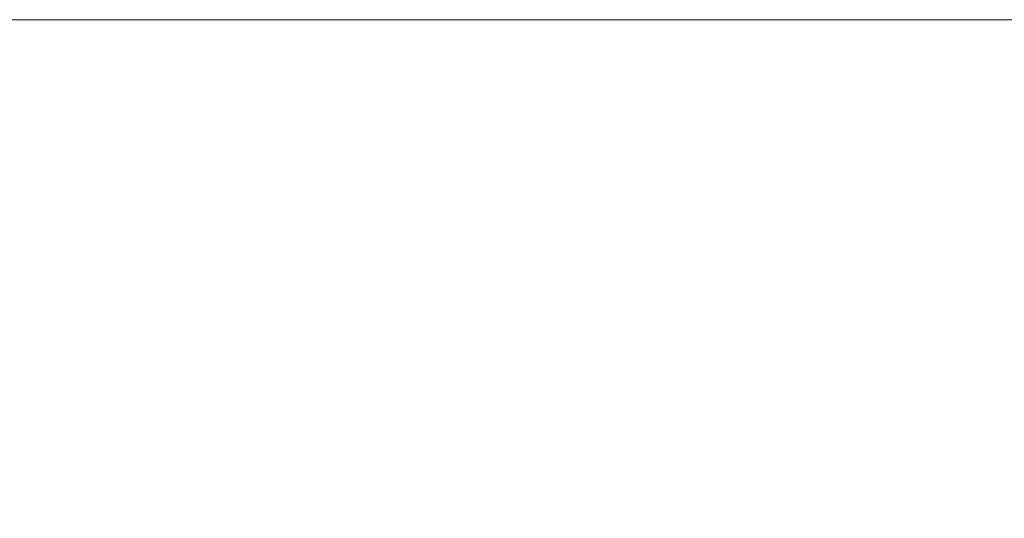
# Model space of a CAD drawing. Units: millimetres. Extents: x -495 to 845, y -105 to 516.
# Drawn here: x 221 to 243, y 505 to 516 of the extents above; entities that cross this region are included whole.
import ezdxf

# ---------------------------------------------------------------- set-up
doc = ezdxf.new("R2010")
doc.units = ezdxf.units.MM
doc.header["$LTSCALE"] = 30.734
doc.header["$PDMODE"] = 3
doc.header["$PDSIZE"] = 0.3125
doc.layers.get('0').update_dxf_attribs({"linetype": 'CONTINUOUS'})
doc.layers.get('Defpoints').update_dxf_attribs({"linetype": 'CONTINUOUS'})
doc.styles.add('Proware', font='SIMYOU.TTF')
doc.styles.get("Standard").update_dxf_attribs({"font": 'txt', "width": 0.8})
doc.dimstyles.new('Copy(2) of STANDARD', dxfattribs={"dimtxt": 2, "dimasz": 2.5, "dimexe": 1.25, "dimexo": 1, "dimgap": 0.5, "dimtad": 0, "dimtoh": 1, "dimdec": 1, "dimdsep": 46, "dimtxsty": 'STANDARD', "dimblk": 'CLOSEDBLANK', "dimcen": 0.09, "dimclrd": 1, "dimclre": 1, "dimclrt": 1, "dimadec": 1, "dimazin": 0, "dimtfac": 1, "dimtdec": 1, "dimtofl": 0, "dimtmove": 0, "dimatfit": 0, "dimldrblk": 'CLOSEDBLANK', "dimfxl": 1, "dimtolj": 1, "dimtzin": 0, "dimlwd": 9, "dimlwe": 9, "dimarcsym": 0})

# ---------------------------------------------------------------- blocks, each defined once
blk = doc.blocks.new('_ClosedBlank')
at = {"color": 0, "lineweight": -2}
for p, q in [((-1, 0.1667), (0, 0)), ((-1, 0.1667), (-1, -0.1667)), ((0, 0), (-1, -0.1667))]:
    blk.add_line(p, q, dxfattribs=at)
blk = doc.blocks.new('*D51')
at = {"color": 1, "lineweight": 9, "transparency": 16777216}
for p, q in [((167.685, 515.515), (472.795, 515.515)), ((471.545, 513.015), (471.545, 354.682)), ((471.545, 161.515), (471.545, 319.848)), ((416.585, 159.015), (472.795, 159.015))]:
    blk.add_line(p, q, dxfattribs=at)
at = {"layer": 'Defpoints', "color": 0, "transparency": 16777216}
for p in [(166.685, 515.515), (471.545, 515.515), (415.585, 159.015)]:
    blk.add_point(p, dxfattribs=at)
at = {"color": 1, "lineweight": 9, "transparency": 16777216, "xscale": 2.5, "yscale": 2.5, "zscale": 2.5}
for p, rotation in [((471.545, 515.515), 90), ((471.545, 159.015), 270)]:
    blk.add_blockref('_ClosedBlank', p, dxfattribs=dict(at, rotation=rotation))
at = {"color": 1, "transparency": 16777216, "insert": (471.545, 337.265), "char_height": 10, "attachment_point": 5, "rotation": 90, "style": 'Proware'}
blk.add_mtext('\\A1;356.5', dxfattribs=at)

msp = doc.modelspace()

# ---------------------------------------------------------------- dimensions: what is measured, and where the dimension line sits
at = {"color": 0}
dim = msp.add_linear_dim(base=(471.545, 515.515), p1=(415.585, 159.015), p2=(166.685, 515.515), angle=90, dimstyle='Copy(2) of STANDARD', override={"dimtxt": 10, "dimtxsty": 'Proware'}, dxfattribs=at)
dim.commit()
dim.dimension.update_dxf_attribs({"geometry": '*D51', "text_midpoint": (471.545, 337.265), "dimtype": 160})

doc.saveas('drawing.dxf')
